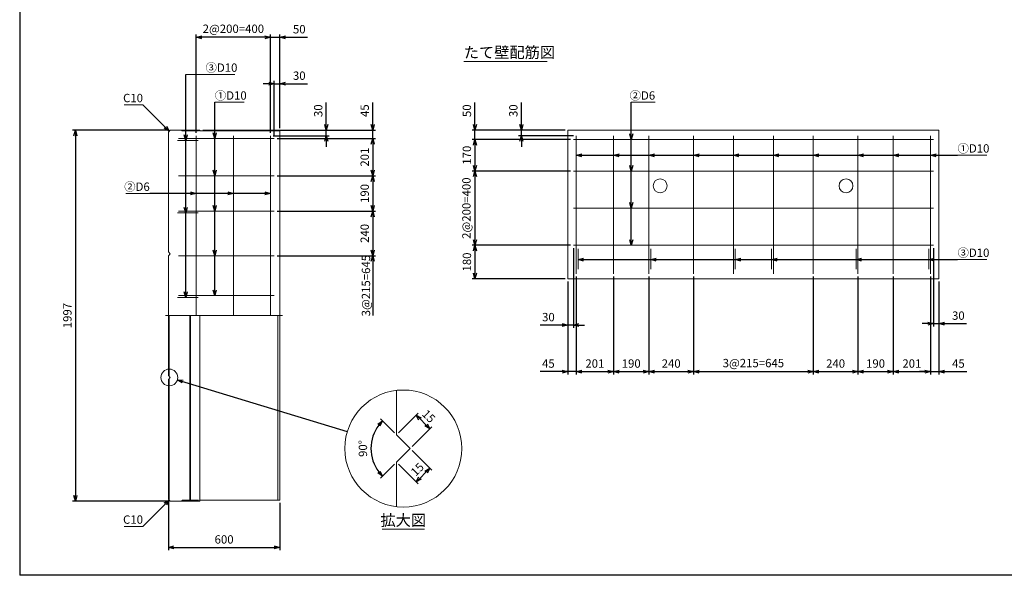
# Model space of a CAD drawing. Units: millimetres. Extents: x 300 to 8610, y 300 to 6000.
# Drawn here: x 300 to 5599, y 300 to 3292 of the extents above; entities that cross this region are included whole.
import ezdxf
from ezdxf.enums import TextEntityAlignment as Align

# ---------------------------------------------------------------- set-up
doc = ezdxf.new("R2010")
doc.units = ezdxf.units.MM
doc.linetypes.add('JIS_02_0.7', pattern=[1.35, 0.75, -0.6])
doc.linetypes.add('JIS_08_11', pattern=[12.8, 11, -0.6, 0.6, -0.6])
for name, color, linetype, lineweight in [('中心線', 2, 'JIS_08_11', 9), ('寸法線', 5, 'Continuous', 9), ('寸法線 @ 30', 5, 'Continuous', 9), ('文字', 7, 'Continuous', 9), ('文字 @ 30', 7, 'Continuous', 9), ('構造線', 7, 'Continuous', 15), ('配筋寸法線', 6, 'Continuous', 9), ('配筋寸法線 @ 30', 6, 'Continuous', 9), ('配筋注釈', 7, 'Continuous', 9), ('配筋注釈 @ 30', 7, 'Continuous', 9), ('配筋線', 1, 'Continuous', 15), ('隠れ線', 4, 'JIS_02_0.7', 9)]:
    doc.layers.add(name, color=color, linetype=linetype, lineweight=lineweight)
doc.layers.add('図面枠', color=2, linetype='Continuous')
doc.styles.add('Annotative', font='HGPGothicM.ttf')
doc.styles.get("Standard").update_dxf_attribs({"font": 'HGPGothicM.ttf'})
doc.dimstyles.new('Annotative', dxfattribs={"dimscale": 0, "dimtxt": 1.5, "dimasz": 1, "dimexe": 0.5, "dimexo": 0.5, "dimgap": 0.5, "dimtad": 1, "dimdsep": 46, "dimtxsty": 'Standard', "dimblk": 'OPEN30', "dimcen": 2.5, "dimadec": 0, "dimazin": 0, "dimtfac": 1, "dimtmove": 0, "dimatfit": 3, "dimldrblk": 'OPEN30', "dimfxl": 1, "dimarcsym": 0})

# ---------------------------------------------------------------- blocks, each defined once
blk = doc.blocks.new('_Open30')
at = {"color": 0, "linetype": 'ByBlock', "lineweight": -2}
for p, q in [((-1, 0.27), (0, 0)), ((0, 0), (-1, -0.27)), ((0, 0), (-1, 0))]:
    blk.add_line(p, q, dxfattribs=at)
blk = doc.blocks.new('*D17')
at = {"layer": 'Defpoints', "color": 0, "transparency": 16777216}
for p in [(1110, 2697), (600, 700), (1110, 700)]:
    blk.add_point(p, dxfattribs=at)
at = {"layer": '寸法線', "color": 0, "lineweight": -2, "transparency": 16777216}
for p, q in [((1095, 2697), (585, 2697)), ((600, 2667), (600, 730)), ((1095, 700), (585, 700))]:
    blk.add_line(p, q, dxfattribs=at)
at = {"layer": '寸法線', "color": 0, "lineweight": -2, "transparency": 16777216, "xscale": 30, "yscale": 30, "zscale": 30}
for p, rotation in [((600, 2697), 90), ((600, 700), 270)]:
    blk.add_blockref('_Open30', p, dxfattribs=dict(at, rotation=rotation))
at = {"layer": '寸法線', "color": 0, "transparency": 16777216, "insert": (562.5, 1698.5), "char_height": 45, "attachment_point": 5, "rotation": 90}
blk.add_mtext('1997', dxfattribs=at)
blk = doc.blocks.new('*D18')
at = {"layer": 'Defpoints', "color": 0, "transparency": 16777216}
for p in [(1100, 710), (1700, 704.5), (1700, 450)]:
    blk.add_point(p, dxfattribs=at)
at = {"layer": '寸法線', "color": 0, "lineweight": -2, "transparency": 16777216}
for p, q in [((1100, 695), (1100, 435)), ((1700, 689.5), (1700, 435)), ((1130, 450), (1670, 450))]:
    blk.add_line(p, q, dxfattribs=at)
at = {"layer": '寸法線', "color": 0, "lineweight": -2, "transparency": 16777216, "xscale": 30, "yscale": 30, "zscale": 30, "rotation": 180}
blk.add_blockref('_Open30', (1100, 450), dxfattribs=at)
at = {"layer": '寸法線', "color": 0, "lineweight": -2, "transparency": 16777216, "xscale": 30, "yscale": 30, "zscale": 30}
blk.add_blockref('_Open30', (1700, 450), dxfattribs=at)
at = {"layer": '寸法線', "color": 0, "transparency": 16777216, "insert": (1400, 487.5), "char_height": 45, "attachment_point": 5}
blk.add_mtext('600', dxfattribs=at)
blk = doc.blocks.new('*D19')
at = {"layer": 'Defpoints', "color": 0, "transparency": 16777216}
for p in [(1700, 2947), (1670, 2652), (1700, 2692.5)]:
    blk.add_point(p, dxfattribs=at)
at = {"layer": '配筋寸法線', "color": 0, "lineweight": -2, "transparency": 16777216}
for p, q in [((1640, 2947), (1610, 2947)), ((1670, 2667), (1670, 2962)), ((1670, 2947), (1700, 2947)), ((1700, 2707.5), (1700, 2962)), ((1730, 2947), (1849.2, 2947))]:
    blk.add_line(p, q, dxfattribs=at)
at = {"layer": '配筋寸法線', "color": 0, "lineweight": -2, "transparency": 16777216, "xscale": 30, "yscale": 30, "zscale": 30}
blk.add_blockref('_Open30', (1670, 2947), dxfattribs=at)
at = {"layer": '配筋寸法線', "color": 0, "lineweight": -2, "transparency": 16777216, "xscale": 30, "yscale": 30, "zscale": 30, "rotation": 180}
blk.add_blockref('_Open30', (1700, 2947), dxfattribs=at)
at = {"layer": '配筋寸法線', "color": 0, "transparency": 16777216, "insert": (1804.6, 2984.5), "char_height": 45, "attachment_point": 5}
blk.add_mtext('30', dxfattribs=at)
blk = doc.blocks.new('*D20')
at = {"layer": 'Defpoints', "color": 0, "transparency": 16777216}
for p in [(1700, 3197), (1650, 2667), (1700, 2692.5)]:
    blk.add_point(p, dxfattribs=at)
at = {"layer": '配筋寸法線', "color": 0, "lineweight": -2, "transparency": 16777216}
for p, q in [((1620, 3197), (1590, 3197)), ((1650, 2682), (1650, 3212)), ((1650, 3197), (1700, 3197)), ((1700, 2707.5), (1700, 3212)), ((1730, 3197), (1848.9, 3197))]:
    blk.add_line(p, q, dxfattribs=at)
at = {"layer": '配筋寸法線', "color": 0, "lineweight": -2, "transparency": 16777216, "xscale": 30, "yscale": 30, "zscale": 30}
blk.add_blockref('_Open30', (1650, 3197), dxfattribs=at)
at = {"layer": '配筋寸法線', "color": 0, "lineweight": -2, "transparency": 16777216, "xscale": 30, "yscale": 30, "zscale": 30, "rotation": 180}
blk.add_blockref('_Open30', (1700, 3197), dxfattribs=at)
at = {"layer": '配筋寸法線', "color": 0, "transparency": 16777216, "insert": (1804.5, 3234.5), "char_height": 45, "attachment_point": 5}
blk.add_mtext('50', dxfattribs=at)
blk = doc.blocks.new('*D21')
at = {"layer": 'Defpoints', "color": 0, "transparency": 16777216}
for p in [(1250, 3197), (1250, 2667), (1650, 2667)]:
    blk.add_point(p, dxfattribs=at)
at = {"layer": '配筋寸法線', "color": 0, "lineweight": -2, "transparency": 16777216}
for p, q in [((1250, 2682), (1250, 3212)), ((1620, 3197), (1280, 3197)), ((1650, 2682), (1650, 3212))]:
    blk.add_line(p, q, dxfattribs=at)
at = {"layer": '配筋寸法線', "color": 0, "lineweight": -2, "transparency": 16777216, "xscale": 30, "yscale": 30, "zscale": 30, "rotation": 180}
blk.add_blockref('_Open30', (1250, 3197), dxfattribs=at)
at = {"layer": '配筋寸法線', "color": 0, "lineweight": -2, "transparency": 16777216, "xscale": 30, "yscale": 30, "zscale": 30}
blk.add_blockref('_Open30', (1650, 3197), dxfattribs=at)
at = {"layer": '配筋寸法線', "color": 0, "transparency": 16777216, "insert": (1450, 3237), "char_height": 45, "attachment_point": 5}
blk.add_mtext('2@200=400', dxfattribs=at)
blk = doc.blocks.new('*D22')
at = {"layer": 'Defpoints', "color": 0, "transparency": 16777216}
for p in [(1270, 2697), (1650, 2667), (1950, 2697)]:
    blk.add_point(p, dxfattribs=at)
at = {"layer": '配筋寸法線', "color": 0, "lineweight": -2, "transparency": 16777216}
for p, q in [((1950, 2727), (1950, 2846.2)), ((1285, 2697), (1965, 2697)), ((1665, 2667), (1965, 2667)), ((1950, 2667), (1950, 2697)), ((1950, 2637), (1950, 2607))]:
    blk.add_line(p, q, dxfattribs=at)
at = {"layer": '配筋寸法線', "color": 0, "lineweight": -2, "transparency": 16777216, "xscale": 30, "yscale": 30, "zscale": 30}
for p, rotation in [((1950, 2697), 270), ((1950, 2667), 90)]:
    blk.add_blockref('_Open30', p, dxfattribs=dict(at, rotation=rotation))
at = {"layer": '配筋寸法線', "color": 0, "transparency": 16777216, "insert": (1912.5, 2801.6), "char_height": 45, "attachment_point": 5, "rotation": 90}
blk.add_mtext('30', dxfattribs=at)
blk = doc.blocks.new('*D23')
at = {"layer": 'Defpoints', "color": 0, "transparency": 16777216}
for p in [(1270, 2697), (1670, 2652), (2200, 2697)]:
    blk.add_point(p, dxfattribs=at)
at = {"layer": '配筋寸法線', "color": 0, "lineweight": -2, "transparency": 16777216}
for p, q in [((2200, 2727), (2200, 2846.6)), ((1285, 2697), (2215, 2697)), ((1685, 2652), (2215, 2652)), ((2200, 2652), (2200, 2697)), ((2200, 2622), (2200, 2592))]:
    blk.add_line(p, q, dxfattribs=at)
at = {"layer": '配筋寸法線', "color": 0, "lineweight": -2, "transparency": 16777216, "xscale": 30, "yscale": 30, "zscale": 30}
for p, rotation in [((2200, 2697), 270), ((2200, 2652), 90)]:
    blk.add_blockref('_Open30', p, dxfattribs=dict(at, rotation=rotation))
at = {"layer": '配筋寸法線', "color": 0, "transparency": 16777216, "insert": (2162.5, 2801.8), "char_height": 45, "attachment_point": 5, "rotation": 90}
blk.add_mtext('45', dxfattribs=at)
blk = doc.blocks.new('*D24')
at = {"layer": 'Defpoints', "color": 0, "transparency": 16777216}
for p in [(1670, 2652), (1670, 2451), (2200, 2451)]:
    blk.add_point(p, dxfattribs=at)
at = {"layer": '配筋寸法線', "color": 0, "lineweight": -2, "transparency": 16777216}
for p, q in [((1685, 2652), (2215, 2652)), ((2200, 2622), (2200, 2481)), ((1685, 2451), (2215, 2451))]:
    blk.add_line(p, q, dxfattribs=at)
at = {"layer": '配筋寸法線', "color": 0, "lineweight": -2, "transparency": 16777216, "xscale": 30, "yscale": 30, "zscale": 30}
for p, rotation in [((2200, 2652), 90), ((2200, 2451), 270)]:
    blk.add_blockref('_Open30', p, dxfattribs=dict(at, rotation=rotation))
at = {"layer": '配筋寸法線', "color": 0, "transparency": 16777216, "insert": (2162.5, 2551.5), "char_height": 45, "attachment_point": 5, "rotation": 90}
blk.add_mtext('201', dxfattribs=at)
blk = doc.blocks.new('*D25')
at = {"layer": 'Defpoints', "color": 0, "transparency": 16777216}
for p in [(1670, 2451), (1670, 2261), (2200, 2261)]:
    blk.add_point(p, dxfattribs=at)
at = {"layer": '配筋寸法線', "color": 0, "lineweight": -2, "transparency": 16777216}
for p, q in [((1685, 2451), (2215, 2451)), ((2200, 2421), (2200, 2291)), ((1685, 2261), (2215, 2261))]:
    blk.add_line(p, q, dxfattribs=at)
at = {"layer": '配筋寸法線', "color": 0, "lineweight": -2, "transparency": 16777216, "xscale": 30, "yscale": 30, "zscale": 30}
for p, rotation in [((2200, 2451), 90), ((2200, 2261), 270)]:
    blk.add_blockref('_Open30', p, dxfattribs=dict(at, rotation=rotation))
at = {"layer": '配筋寸法線', "color": 0, "transparency": 16777216, "insert": (2162.5, 2356), "char_height": 45, "attachment_point": 5, "rotation": 90}
blk.add_mtext('190', dxfattribs=at)
blk = doc.blocks.new('*D26')
at = {"layer": 'Defpoints', "color": 0, "transparency": 16777216}
for p in [(1670, 2261), (1670, 2021), (2200, 2021)]:
    blk.add_point(p, dxfattribs=at)
at = {"layer": '配筋寸法線', "color": 0, "lineweight": -2, "transparency": 16777216}
for p, q in [((1685, 2261), (2215, 2261)), ((2200, 2231), (2200, 2051)), ((1685, 2021), (2215, 2021))]:
    blk.add_line(p, q, dxfattribs=at)
at = {"layer": '配筋寸法線', "color": 0, "lineweight": -2, "transparency": 16777216, "xscale": 30, "yscale": 30, "zscale": 30}
for p, rotation in [((2200, 2261), 90), ((2200, 2021), 270)]:
    blk.add_blockref('_Open30', p, dxfattribs=dict(at, rotation=rotation))
at = {"layer": '配筋寸法線', "color": 0, "transparency": 16777216, "insert": (2162.5, 2141), "char_height": 45, "attachment_point": 5, "rotation": 90}
blk.add_mtext('240', dxfattribs=at)
blk = doc.blocks.new('*D27')
at = {"layer": 'Defpoints', "color": 0, "transparency": 16777216}
for p in [(3000, 2697), (3250, 2697), (3295, 2667)]:
    blk.add_point(p, dxfattribs=at)
at = {"layer": '配筋寸法線', "color": 0, "lineweight": -2, "transparency": 16777216}
for p, q in [((3000, 2727), (3000, 2846.2)), ((3235, 2697), (2985, 2697)), ((3280, 2667), (2985, 2667)), ((3000, 2667), (3000, 2697)), ((3000, 2637), (3000, 2607))]:
    blk.add_line(p, q, dxfattribs=at)
at = {"layer": '配筋寸法線', "color": 0, "lineweight": -2, "transparency": 16777216, "xscale": 30, "yscale": 30, "zscale": 30}
for p, rotation in [((3000, 2697), 270), ((3000, 2667), 90)]:
    blk.add_blockref('_Open30', p, dxfattribs=dict(at, rotation=rotation))
at = {"layer": '配筋寸法線', "color": 0, "transparency": 16777216, "insert": (2962.5, 2801.6), "char_height": 45, "attachment_point": 5, "rotation": 90}
blk.add_mtext('30', dxfattribs=at)
blk = doc.blocks.new('*D28')
at = {"layer": 'Defpoints', "color": 0, "transparency": 16777216}
for p in [(2750, 2697), (3250, 2697), (3280, 2647)]:
    blk.add_point(p, dxfattribs=at)
at = {"layer": '配筋寸法線', "color": 0, "lineweight": -2, "transparency": 16777216}
for p, q in [((2750, 2727), (2750, 2845.9)), ((3235, 2697), (2735, 2697)), ((2750, 2647), (2750, 2697)), ((3265, 2647), (2735, 2647)), ((2750, 2617), (2750, 2587))]:
    blk.add_line(p, q, dxfattribs=at)
at = {"layer": '配筋寸法線', "color": 0, "lineweight": -2, "transparency": 16777216, "xscale": 30, "yscale": 30, "zscale": 30}
for p, rotation in [((2750, 2697), 270), ((2750, 2647), 90)]:
    blk.add_blockref('_Open30', p, dxfattribs=dict(at, rotation=rotation))
at = {"layer": '配筋寸法線', "color": 0, "transparency": 16777216, "insert": (2712.5, 2801.5), "char_height": 45, "attachment_point": 5, "rotation": 90}
blk.add_mtext('50', dxfattribs=at)
blk = doc.blocks.new('*D29')
at = {"layer": 'Defpoints', "color": 0, "transparency": 16777216}
for p in [(3280, 2647), (2750, 2477), (3280, 2477)]:
    blk.add_point(p, dxfattribs=at)
at = {"layer": '配筋寸法線', "color": 0, "lineweight": -2, "transparency": 16777216}
for p, q in [((3265, 2647), (2735, 2647)), ((2750, 2617), (2750, 2507)), ((3265, 2477), (2735, 2477))]:
    blk.add_line(p, q, dxfattribs=at)
at = {"layer": '配筋寸法線', "color": 0, "lineweight": -2, "transparency": 16777216, "xscale": 30, "yscale": 30, "zscale": 30}
for p, rotation in [((2750, 2647), 90), ((2750, 2477), 270)]:
    blk.add_blockref('_Open30', p, dxfattribs=dict(at, rotation=rotation))
at = {"layer": '配筋寸法線', "color": 0, "transparency": 16777216, "insert": (2712.5, 2562), "char_height": 45, "attachment_point": 5, "rotation": 90}
blk.add_mtext('170', dxfattribs=at)
blk = doc.blocks.new('*D30')
at = {"layer": 'Defpoints', "color": 0, "transparency": 16777216}
for p in [(3280, 2477), (2750, 2077), (3280, 2077)]:
    blk.add_point(p, dxfattribs=at)
at = {"layer": '配筋寸法線', "color": 0, "lineweight": -2, "transparency": 16777216}
for p, q in [((3265, 2477), (2735, 2477)), ((2750, 2447), (2750, 2107)), ((3265, 2077), (2735, 2077))]:
    blk.add_line(p, q, dxfattribs=at)
at = {"layer": '配筋寸法線', "color": 0, "lineweight": -2, "transparency": 16777216, "xscale": 30, "yscale": 30, "zscale": 30}
for p, rotation in [((2750, 2477), 90), ((2750, 2077), 270)]:
    blk.add_blockref('_Open30', p, dxfattribs=dict(at, rotation=rotation))
at = {"layer": '配筋寸法線', "color": 0, "transparency": 16777216, "insert": (2710, 2277), "char_height": 45, "attachment_point": 5, "rotation": 90}
blk.add_mtext('2@200=400', dxfattribs=at)
blk = doc.blocks.new('*D31')
at = {"layer": 'Defpoints', "color": 0, "transparency": 16777216}
for p in [(3280, 2077), (3250, 1897), (3250, 1647)]:
    blk.add_point(p, dxfattribs=at)
at = {"layer": '配筋寸法線', "color": 0, "lineweight": -2, "transparency": 16777216}
for p, q in [((3280, 2062), (3280, 1632)), ((3250, 1882), (3250, 1632)), ((3220, 1647), (3100.8, 1647)), ((3280, 1647), (3250, 1647)), ((3310, 1647), (3340, 1647))]:
    blk.add_line(p, q, dxfattribs=at)
at = {"layer": '配筋寸法線', "color": 0, "lineweight": -2, "transparency": 16777216, "xscale": 30, "yscale": 30, "zscale": 30}
blk.add_blockref('_Open30', (3250, 1647), dxfattribs=at)
at = {"layer": '配筋寸法線', "color": 0, "lineweight": -2, "transparency": 16777216, "xscale": 30, "yscale": 30, "zscale": 30, "rotation": 180}
blk.add_blockref('_Open30', (3280, 1647), dxfattribs=at)
at = {"layer": '配筋寸法線', "color": 0, "transparency": 16777216, "insert": (3145.4, 1684.5), "char_height": 45, "attachment_point": 5}
blk.add_mtext('30', dxfattribs=at)
blk = doc.blocks.new('*D32')
at = {"layer": 'Defpoints', "color": 0, "transparency": 16777216}
for p in [(5217, 2077), (5247, 1897), (5247, 1655)]:
    blk.add_point(p, dxfattribs=at)
at = {"layer": '配筋寸法線', "color": 0, "lineweight": -2, "transparency": 16777216}
for p, q in [((5217, 2062), (5217, 1640)), ((5247, 1882), (5247, 1640)), ((5187, 1655), (5157, 1655)), ((5217, 1655), (5247, 1655)), ((5277, 1655), (5396.2, 1655))]:
    blk.add_line(p, q, dxfattribs=at)
at = {"layer": '配筋寸法線', "color": 0, "lineweight": -2, "transparency": 16777216, "xscale": 30, "yscale": 30, "zscale": 30}
blk.add_blockref('_Open30', (5217, 1655), dxfattribs=at)
at = {"layer": '配筋寸法線', "color": 0, "lineweight": -2, "transparency": 16777216, "xscale": 30, "yscale": 30, "zscale": 30, "rotation": 180}
blk.add_blockref('_Open30', (5247, 1655), dxfattribs=at)
at = {"layer": '配筋寸法線', "color": 0, "transparency": 16777216, "insert": (5351.6, 1692.5), "char_height": 45, "attachment_point": 5}
blk.add_mtext('30', dxfattribs=at)
blk = doc.blocks.new('*D33')
at = {"layer": 'Defpoints', "color": 0, "transparency": 16777216}
for p in [(3295, 1924), (3250, 1897), (3250, 1397)]:
    blk.add_point(p, dxfattribs=at)
at = {"layer": '配筋寸法線', "color": 0, "lineweight": -2, "transparency": 16777216}
for p, q in [((3295, 1909), (3295, 1382)), ((3250, 1882), (3250, 1382)), ((3220, 1397), (3100.4, 1397)), ((3295, 1397), (3250, 1397)), ((3325, 1397), (3355, 1397))]:
    blk.add_line(p, q, dxfattribs=at)
at = {"layer": '配筋寸法線', "color": 0, "lineweight": -2, "transparency": 16777216, "xscale": 30, "yscale": 30, "zscale": 30}
blk.add_blockref('_Open30', (3250, 1397), dxfattribs=at)
at = {"layer": '配筋寸法線', "color": 0, "lineweight": -2, "transparency": 16777216, "xscale": 30, "yscale": 30, "zscale": 30, "rotation": 180}
blk.add_blockref('_Open30', (3295, 1397), dxfattribs=at)
at = {"layer": '配筋寸法線', "color": 0, "transparency": 16777216, "insert": (3145.2, 1434.5), "char_height": 45, "attachment_point": 5}
blk.add_mtext('45', dxfattribs=at)
blk = doc.blocks.new('*D34')
at = {"layer": 'Defpoints', "color": 0, "transparency": 16777216}
for p in [(3295, 1924), (3496, 1924), (3496, 1397)]:
    blk.add_point(p, dxfattribs=at)
at = {"layer": '配筋寸法線', "color": 0, "lineweight": -2, "transparency": 16777216}
for p, q in [((3295, 1909), (3295, 1382)), ((3496, 1909), (3496, 1382)), ((3325, 1397), (3466, 1397))]:
    blk.add_line(p, q, dxfattribs=at)
at = {"layer": '配筋寸法線', "color": 0, "lineweight": -2, "transparency": 16777216, "xscale": 30, "yscale": 30, "zscale": 30, "rotation": 180}
blk.add_blockref('_Open30', (3295, 1397), dxfattribs=at)
at = {"layer": '配筋寸法線', "color": 0, "lineweight": -2, "transparency": 16777216, "xscale": 30, "yscale": 30, "zscale": 30}
blk.add_blockref('_Open30', (3496, 1397), dxfattribs=at)
at = {"layer": '配筋寸法線', "color": 0, "transparency": 16777216, "insert": (3395.5, 1434.5), "char_height": 45, "attachment_point": 5}
blk.add_mtext('201', dxfattribs=at)
blk = doc.blocks.new('*D35')
at = {"layer": 'Defpoints', "color": 0, "transparency": 16777216}
for p in [(3496, 1924), (3686, 1924), (3686, 1397)]:
    blk.add_point(p, dxfattribs=at)
at = {"layer": '配筋寸法線', "color": 0, "lineweight": -2, "transparency": 16777216}
for p, q in [((3496, 1909), (3496, 1382)), ((3686, 1909), (3686, 1382)), ((3526, 1397), (3656, 1397))]:
    blk.add_line(p, q, dxfattribs=at)
at = {"layer": '配筋寸法線', "color": 0, "lineweight": -2, "transparency": 16777216, "xscale": 30, "yscale": 30, "zscale": 30, "rotation": 180}
blk.add_blockref('_Open30', (3496, 1397), dxfattribs=at)
at = {"layer": '配筋寸法線', "color": 0, "lineweight": -2, "transparency": 16777216, "xscale": 30, "yscale": 30, "zscale": 30}
blk.add_blockref('_Open30', (3686, 1397), dxfattribs=at)
at = {"layer": '配筋寸法線', "color": 0, "transparency": 16777216, "insert": (3591, 1434.5), "char_height": 45, "attachment_point": 5}
blk.add_mtext('190', dxfattribs=at)
blk = doc.blocks.new('*D36')
at = {"layer": 'Defpoints', "color": 0, "transparency": 16777216}
for p in [(3686, 1924), (3926, 1924), (3926, 1397)]:
    blk.add_point(p, dxfattribs=at)
at = {"layer": '配筋寸法線', "color": 0, "lineweight": -2, "transparency": 16777216}
for p, q in [((3686, 1909), (3686, 1382)), ((3926, 1909), (3926, 1382)), ((3716, 1397), (3896, 1397))]:
    blk.add_line(p, q, dxfattribs=at)
at = {"layer": '配筋寸法線', "color": 0, "lineweight": -2, "transparency": 16777216, "xscale": 30, "yscale": 30, "zscale": 30, "rotation": 180}
blk.add_blockref('_Open30', (3686, 1397), dxfattribs=at)
at = {"layer": '配筋寸法線', "color": 0, "lineweight": -2, "transparency": 16777216, "xscale": 30, "yscale": 30, "zscale": 30}
blk.add_blockref('_Open30', (3926, 1397), dxfattribs=at)
at = {"layer": '配筋寸法線', "color": 0, "transparency": 16777216, "insert": (3806, 1434.5), "char_height": 45, "attachment_point": 5}
blk.add_mtext('240', dxfattribs=at)
blk = doc.blocks.new('*D37')
at = {"layer": 'Defpoints', "color": 0, "transparency": 16777216}
for p in [(3926, 1924), (4571, 1924), (4571, 1397)]:
    blk.add_point(p, dxfattribs=at)
at = {"layer": '配筋寸法線', "color": 0, "lineweight": -2, "transparency": 16777216}
for p, q in [((3926, 1909), (3926, 1382)), ((4571, 1909), (4571, 1382)), ((3956, 1397), (4541, 1397))]:
    blk.add_line(p, q, dxfattribs=at)
at = {"layer": '配筋寸法線', "color": 0, "lineweight": -2, "transparency": 16777216, "xscale": 30, "yscale": 30, "zscale": 30, "rotation": 180}
blk.add_blockref('_Open30', (3926, 1397), dxfattribs=at)
at = {"layer": '配筋寸法線', "color": 0, "lineweight": -2, "transparency": 16777216, "xscale": 30, "yscale": 30, "zscale": 30}
blk.add_blockref('_Open30', (4571, 1397), dxfattribs=at)
at = {"layer": '配筋寸法線', "color": 0, "transparency": 16777216, "insert": (4248.5, 1437), "char_height": 45, "attachment_point": 5}
blk.add_mtext('3@215=645', dxfattribs=at)
blk = doc.blocks.new('*D38')
at = {"layer": 'Defpoints', "color": 0, "transparency": 16777216}
for p in [(4571, 1924), (4811, 1924), (4811, 1397)]:
    blk.add_point(p, dxfattribs=at)
at = {"layer": '配筋寸法線', "color": 0, "lineweight": -2, "transparency": 16777216}
for p, q in [((4571, 1909), (4571, 1382)), ((4811, 1909), (4811, 1382)), ((4601, 1397), (4781, 1397))]:
    blk.add_line(p, q, dxfattribs=at)
at = {"layer": '配筋寸法線', "color": 0, "lineweight": -2, "transparency": 16777216, "xscale": 30, "yscale": 30, "zscale": 30, "rotation": 180}
blk.add_blockref('_Open30', (4571, 1397), dxfattribs=at)
at = {"layer": '配筋寸法線', "color": 0, "lineweight": -2, "transparency": 16777216, "xscale": 30, "yscale": 30, "zscale": 30}
blk.add_blockref('_Open30', (4811, 1397), dxfattribs=at)
at = {"layer": '配筋寸法線', "color": 0, "transparency": 16777216, "insert": (4691, 1434.5), "char_height": 45, "attachment_point": 5}
blk.add_mtext('240', dxfattribs=at)
blk = doc.blocks.new('*D39')
at = {"layer": 'Defpoints', "color": 0, "transparency": 16777216}
for p in [(4811, 1924), (5001, 1924), (5001, 1397)]:
    blk.add_point(p, dxfattribs=at)
at = {"layer": '配筋寸法線', "color": 0, "lineweight": -2, "transparency": 16777216}
for p, q in [((4811, 1909), (4811, 1382)), ((5001, 1909), (5001, 1382)), ((4841, 1397), (4971, 1397))]:
    blk.add_line(p, q, dxfattribs=at)
at = {"layer": '配筋寸法線', "color": 0, "lineweight": -2, "transparency": 16777216, "xscale": 30, "yscale": 30, "zscale": 30, "rotation": 180}
blk.add_blockref('_Open30', (4811, 1397), dxfattribs=at)
at = {"layer": '配筋寸法線', "color": 0, "lineweight": -2, "transparency": 16777216, "xscale": 30, "yscale": 30, "zscale": 30}
blk.add_blockref('_Open30', (5001, 1397), dxfattribs=at)
at = {"layer": '配筋寸法線', "color": 0, "transparency": 16777216, "insert": (4906, 1434.5), "char_height": 45, "attachment_point": 5}
blk.add_mtext('190', dxfattribs=at)
blk = doc.blocks.new('*D40')
at = {"layer": 'Defpoints', "color": 0, "transparency": 16777216}
for p in [(5001, 1924), (5202, 1924), (5202, 1397)]:
    blk.add_point(p, dxfattribs=at)
at = {"layer": '配筋寸法線', "color": 0, "lineweight": -2, "transparency": 16777216}
for p, q in [((5001, 1909), (5001, 1382)), ((5202, 1909), (5202, 1382)), ((5031, 1397), (5172, 1397))]:
    blk.add_line(p, q, dxfattribs=at)
at = {"layer": '配筋寸法線', "color": 0, "lineweight": -2, "transparency": 16777216, "xscale": 30, "yscale": 30, "zscale": 30, "rotation": 180}
blk.add_blockref('_Open30', (5001, 1397), dxfattribs=at)
at = {"layer": '配筋寸法線', "color": 0, "lineweight": -2, "transparency": 16777216, "xscale": 30, "yscale": 30, "zscale": 30}
blk.add_blockref('_Open30', (5202, 1397), dxfattribs=at)
at = {"layer": '配筋寸法線', "color": 0, "transparency": 16777216, "insert": (5101.5, 1434.5), "char_height": 45, "attachment_point": 5}
blk.add_mtext('201', dxfattribs=at)
blk = doc.blocks.new('*D41')
at = {"layer": 'Defpoints', "color": 0, "transparency": 16777216}
for p in [(5202, 1924), (5247, 1897), (5247, 1397)]:
    blk.add_point(p, dxfattribs=at)
at = {"layer": '配筋寸法線', "color": 0, "lineweight": -2, "transparency": 16777216}
for p, q in [((5202, 1909), (5202, 1382)), ((5247, 1882), (5247, 1382)), ((5172, 1397), (5142, 1397)), ((5202, 1397), (5247, 1397)), ((5277, 1397), (5396.6, 1397))]:
    blk.add_line(p, q, dxfattribs=at)
at = {"layer": '配筋寸法線', "color": 0, "lineweight": -2, "transparency": 16777216, "xscale": 30, "yscale": 30, "zscale": 30}
blk.add_blockref('_Open30', (5202, 1397), dxfattribs=at)
at = {"layer": '配筋寸法線', "color": 0, "lineweight": -2, "transparency": 16777216, "xscale": 30, "yscale": 30, "zscale": 30, "rotation": 180}
blk.add_blockref('_Open30', (5247, 1397), dxfattribs=at)
at = {"layer": '配筋寸法線', "color": 0, "transparency": 16777216, "insert": (5351.8, 1434.5), "char_height": 45, "attachment_point": 5}
blk.add_mtext('45', dxfattribs=at)
blk = doc.blocks.new('*D57')
at = {"layer": 'Defpoints', "color": 0, "transparency": 16777216}
for p in [(2401.4, 982.8), (2327.2, 908.5), (2507.5, 876.7)]:
    blk.add_point(p, dxfattribs=at)
at = {"layer": '寸法線', "color": 0, "lineweight": -2, "transparency": 16777216}
for p, q in [((2412, 972.2), (2518.1, 866.1)), ((2337.8, 897.9), (2443.8, 791.9)), ((2454.5, 823.7), (2486.3, 855.5))]:
    blk.add_line(p, q, dxfattribs=at)
at = {"layer": '寸法線', "color": 0, "lineweight": -2, "transparency": 16777216, "xscale": 30, "yscale": 30, "zscale": 30}
for p, rotation in [((2507.5, 876.7), 45), ((2433.2, 802.5), 225)]:
    blk.add_blockref('_Open30', p, dxfattribs=dict(at, rotation=rotation))
at = {"layer": '寸法線', "color": 0, "transparency": 16777216, "insert": (2443.8, 866.1), "char_height": 45, "attachment_point": 5, "rotation": 45}
blk.add_mtext('15', dxfattribs=at)
blk = doc.blocks.new('*D58')
at = {"layer": 'Defpoints', "color": 0, "transparency": 16777216}
for p in [(2433.2, 1163.1), (2327.2, 1057), (2401.4, 982.8)]:
    blk.add_point(p, dxfattribs=at)
at = {"layer": '寸法線', "color": 0, "lineweight": -2, "transparency": 16777216}
for p, q in [((2337.8, 1067.6), (2443.8, 1173.7)), ((2486.3, 1110.1), (2454.5, 1141.9)), ((2412, 993.4), (2518.1, 1099.5))]:
    blk.add_line(p, q, dxfattribs=at)
at = {"layer": '寸法線', "color": 0, "lineweight": -2, "transparency": 16777216, "xscale": 30, "yscale": 30, "zscale": 30}
for p, rotation in [((2433.2, 1163.1), 135), ((2507.5, 1088.9), 315)]:
    blk.add_blockref('_Open30', p, dxfattribs=dict(at, rotation=rotation))
at = {"layer": '寸法線', "color": 0, "transparency": 16777216, "insert": (2496.9, 1152.5), "char_height": 45, "attachment_point": 5, "rotation": 315}
blk.add_mtext('15', dxfattribs=at)
blk = doc.blocks.new('*D59')
at = {"layer": 'Defpoints', "color": 0, "transparency": 16777216}
for p in [(2197.7, 1037.4), (2327.2, 1057), (2401.4, 982.8), (2401.4, 982.8), (2327.2, 908.5)]:
    blk.add_point(p, dxfattribs=at)
at = {"layer": '寸法線', "color": 0, "lineweight": -2, "transparency": 16777216}
for p, q in [((2316.6, 1067.6), (2241.7, 1142.5)), ((2316.6, 897.9), (2241.7, 823))]:
    blk.add_line(p, q, dxfattribs=at)
blk.add_arc((2401.4, 982.8), 210.9, 143.1562, 216.8438, dxfattribs=at)
at = {"layer": '寸法線', "color": 0, "lineweight": -2, "transparency": 16777216, "xscale": 30, "yscale": 30, "zscale": 30}
for p, rotation in [((2252.3, 1131.9), 49.07811510030072), ((2252.3, 833.7), 310.9218848996994)]:
    blk.add_blockref('_Open30', p, dxfattribs=dict(at, rotation=rotation))
at = {"layer": '寸法線', "color": 0, "transparency": 16777216, "insert": (2153, 982.8), "char_height": 45, "attachment_point": 5, "rotation": 90}
blk.add_mtext('90°', dxfattribs=at)
blk = doc.blocks.new('*D65')
at = {"layer": 'Defpoints', "color": 0, "transparency": 16777216}
for p in [(3280, 2077), (2750, 1897), (3250, 1897)]:
    blk.add_point(p, dxfattribs=at)
at = {"layer": '配筋寸法線', "color": 0, "lineweight": -2, "transparency": 16777216}
for p, q in [((3265, 2077), (2735, 2077)), ((2750, 2047), (2750, 1927)), ((3235, 1897), (2735, 1897))]:
    blk.add_line(p, q, dxfattribs=at)
at = {"layer": '配筋寸法線', "color": 0, "lineweight": -2, "transparency": 16777216, "xscale": 30, "yscale": 30, "zscale": 30}
for p, rotation in [((2750, 2077), 90), ((2750, 1897), 270)]:
    blk.add_blockref('_Open30', p, dxfattribs=dict(at, rotation=rotation))
at = {"layer": '配筋寸法線', "color": 0, "transparency": 16777216, "insert": (2712.5, 1987), "char_height": 45, "attachment_point": 5, "rotation": 90}
blk.add_mtext('180', dxfattribs=at)

msp = doc.modelspace()

# ---------------------------------------------------------------- linework, layer by layer
at = {"layer": '中心線'}
msp.add_line((1715, 1698.5), (1085, 1698.5), dxfattribs=at)
at = {"layer": '図面枠'}
for p in [(300, 6000), (8610, 300)]:
    msp.add_line(p, (300, 300), dxfattribs=at)
at = {"layer": '寸法線'}
for p, q in [((963.579, 2833.421), (862.685, 2833.421)), ((963.579, 563.579), (862.685, 563.579))]:
    msp.add_line(p, q, dxfattribs=at)
at = {"layer": '文字'}
for p, q in [((2690, 3067), (3139.122, 3067)), ((2477.718, 547.794), (2250.813, 547.794))]:
    msp.add_line(p, q, dxfattribs=at)
for centre, radius in [((1105.307, 1365.5), 45), ((2364.32, 982.794), 315)]:
    msp.add_circle(centre, radius, dxfattribs=at)
at = {"layer": '構造線'}
for p, q in [((1100, 2687), (1110, 2697)), ((1100, 2042.107), (1100, 2687)), ((1110, 2697), (1270, 2697)), ((1270, 2692.5), (1270, 2697)), ((1270, 2692.5), (1700, 2692.5)), ((1700, 2692.5), (1700, 704.5)), ((3250, 2697), (3250, 1897)), ((5247, 2697), (3250, 2697)), ((5247, 1897), (5247, 2697)), ((1110.607, 2031.5), (1100, 2042.107)), ((1100, 2020.893), (1110.607, 2031.5)), ((1100, 1376.107), (1100, 2020.893)), ((3250, 1897), (5247, 1897)), ((1105, 1698.5), (1105, 1371.107)), ((1215, 1698.5), (1215, 700)), ((1220, 1698.5), (1220, 700)), ((1270, 1698.5), (1270, 700)), ((1690.024, 1698.5), (1690.024, 704.5)), ((1110.607, 1365.5), (1100, 1376.107)), ((1100, 1354.893), (1110.607, 1365.5)), ((1100, 710), (1100, 1354.893)), ((1105, 1359.893), (1105, 705)), ((2327.174, 1057.041), (2327.174, 1295.597)), ((2401.42, 982.794), (2327.174, 1057.041)), ((2327.174, 908.548), (2401.42, 982.794)), ((2327.174, 669.992), (2327.174, 908.548)), ((1100, 710), (1110, 700)), ((1270, 700), (1110, 700)), ((1700, 704.5), (1270, 704.5))]:
    msp.add_line(p, q, dxfattribs=at)
for centre in [(3747, 2397), (4747, 2397)]:
    msp.add_circle(centre, 37.5, dxfattribs=at)
at = {"layer": '配筋注釈'}
for p, q in [((1193.247, 2997), (1300, 2997)), ((1300, 2997), (1457.219, 2997)), ((1350, 2847), (1507.219, 2847)), ((3719.777, 2847), (3591, 2847)), ((5347, 2562), (5504.219, 2562)), ((1000, 2356), (871.223, 2356)), ((5347, 2000.236), (5504.219, 2000.236))]:
    msp.add_line(p, q, dxfattribs=at)
at = {"layer": '配筋線'}
for p, q in [((1155, 2652), (1670, 2652)), ((1250, 2667), (1250, 1698.5)), ((1450, 2667), (1450, 1698.5)), ((1650, 2667), (1650, 1698.5)), ((3295, 2667), (3295, 1924.008)), ((3496, 2667), (3496, 1924.008)), ((3686, 2667), (3686, 1924.008)), ((3926, 2667), (3926, 1924.008)), ((4141, 2667), (4141, 1924.008)), ((4356, 2667), (4356, 1924.008)), ((4571, 2667), (4571, 1924.008)), ((4811, 2667), (4811, 1924.008)), ((5001, 2667), (5001, 1924.008)), ((5202, 2667), (5202, 1924.008)), ((1150, 2642), (1259.895, 2642)), ((3280, 2647), (5217, 2647)), ((1155, 2451), (1670, 2451)), ((3280, 2477), (5217, 2477)), ((1150, 2251), (1259.895, 2251)), ((1155, 2261), (1670, 2261)), ((3280, 2277), (5217, 2277)), ((3280, 2077), (5217, 2077)), ((1155, 2021), (1670, 2021)), ((3305, 2057.503), (3305, 1947.608)), ((3696, 2057.503), (3696, 1947.608)), ((4151, 2057.503), (4151, 1947.608)), ((4346, 2057.503), (4346, 1947.608)), ((4801, 2057.503), (4801, 1947.608)), ((5192, 2057.503), (5192, 1947.608)), ((1155, 1806), (1670, 1806)), ((1150, 1796), (1259.895, 1796))]:
    msp.add_line(p, q, dxfattribs=at)
at = {"layer": '隠れ線'}
for p, q in [((1170, 2697), (1175, 2692.5)), ((1175, 2692.5), (1270, 2692.5)), ((1170, 700), (1175, 704.5)), ((1175, 704.5), (1270, 704.5))]:
    msp.add_line(p, q, dxfattribs=at)

# ---------------------------------------------------------------- texts
at = {"layer": '寸法線 @ 30', "style": 'Annotative'}
for p in [(963.579, 2833.421), (963.579, 563.579)]:
    msp.add_text('C10', height=45, dxfattribs=at).set_placement(p, align=Align.BOTTOM_RIGHT)
at = {"layer": '文字 @ 30', "style": 'Annotative'}
msp.add_text('たて壁配筋図', height=60, dxfattribs=at).set_placement((2690, 3067), align=Align.BOTTOM_LEFT)
msp.add_text('拡大図', height=60, dxfattribs=at).set_placement((2364.32, 547.794), align=Align.BOTTOM_CENTER)
at = {"layer": '配筋寸法線 @ 30', "style": 'Annotative'}
msp.add_text('3@215=645', height=45, rotation=90, dxfattribs=at).set_placement((2200, 1859.75), align=Align.BOTTOM_CENTER)
at = {"layer": '配筋注釈 @ 30', "style": 'Annotative'}
for s, p in [('③D10', (1300, 2997)), ('①D10', (1350, 2847)), ('①D10', (5347, 2562)), ('③D10', (5347, 2000.236))]:
    msp.add_text(s, height=45, dxfattribs=at).set_placement(p, align=Align.BOTTOM_LEFT)
for p in [(3719.777, 2847), (1000, 2356)]:
    msp.add_text('②D6', height=45, dxfattribs=at).set_placement(p, align=Align.BOTTOM_RIGHT)

# ---------------------------------------------------------------- dimensions: what is measured, and where the dimension line sits
at = {"layer": '寸法線 @ 30'}
dim = msp.add_linear_dim(base=(600, 700), p1=(1110, 2697), p2=(1110, 700), angle=90, dimstyle='Annotative', override={"dimscale": 30, "dimtix": 0, "dimtofl": 1, "dimtmove": 0, "dimatfit": 3}, dxfattribs=at)
dim.commit()
dim.dimension.update_dxf_attribs({"geometry": '*D17', "text_midpoint": (562.5, 1698.5)})
for p1, p2, picture, middle in [((2401.42, 982.794), (2327.174, 1057.041), '*D58', (2496.88, 1152.5)), ((2327.174, 908.548), (2401.42, 982.794), '*D57', (2443.847, 866.122))]:
    dim = msp.add_aligned_dim(p1=p1, p2=p2, distance=-150, dimstyle='Annotative', override={"dimscale": 30, "dimlfac": 0.142857, "dimtix": 0, "dimtofl": 1, "dimtmove": 0, "dimatfit": 3}, dxfattribs=at)
    dim.commit()
    dim.dimension.update_dxf_attribs({"geometry": picture, "text_midpoint": middle})
dim = msp.add_angular_dim_2l(base=(2197.686, 1037.385), line1=((2401.42, 982.794), (2327.174, 1057.041)), line2=((2327.174, 908.548), (2401.42, 982.794)), dimstyle='Annotative', override={"dimscale": 30, "dimtix": 0, "dimtofl": 1, "dimtmove": 0, "dimatfit": 3}, dxfattribs=at)
dim.commit()
dim.dimension.update_dxf_attribs({"geometry": '*D59', "text_midpoint": (2152.999, 982.794)})
dim = msp.add_linear_dim(base=(1700, 450), p1=(1100, 710), p2=(1700, 704.5), dimstyle='Annotative', override={"dimscale": 30, "dimtix": 0, "dimtofl": 1, "dimtmove": 0, "dimatfit": 3}, dxfattribs=at)
dim.commit()
dim.dimension.update_dxf_attribs({"geometry": '*D18', "text_midpoint": (1400, 487.5)})
at = {"layer": '配筋寸法線 @ 30'}
for base, p1, p2, text, picture, middle in [((1250, 3197), (1650, 2667), (1250, 2667), '2@200=<>', '*D21', (1450, 3237.013)), ((4571, 1397), (3926, 1924.008), (4571, 1924.008), '3@215=<>', '*D37', (4248.5, 1437.013))]:
    dim = msp.add_linear_dim(base=base, p1=p1, p2=p2, text=text, dimstyle='Annotative', override={"dimscale": 30, "dimtix": 0, "dimtofl": 1, "dimtmove": 0, "dimatfit": 3}, dxfattribs=at)
    dim.commit()
    dim.dimension.update_dxf_attribs({"geometry": picture, "text_midpoint": middle})
for base, p1, p2, picture, middle in [((1700, 3197), (1650, 2667), (1700, 2692.5), '*D20', (1804.467, 3234.5)), ((1700, 2947), (1670, 2652), (1700, 2692.5), '*D19', (1804.581, 2984.5)), ((3250, 1647), (3280, 2077), (3250, 1897), '*D31', (3145.419, 1684.5)), ((5247, 1655.038), (5217, 2077), (5247, 1897), '*D32', (5351.581, 1692.538)), ((3250, 1397), (3295, 1924.008), (3250, 1897), '*D33', (3145.19, 1434.5)), ((3496, 1397), (3295, 1924.008), (3496, 1924.008), '*D34', (3395.5, 1434.5)), ((3686, 1397), (3496, 1924.008), (3686, 1924.008), '*D35', (3591, 1434.5)), ((3926, 1397), (3686, 1924.008), (3926, 1924.008), '*D36', (3806, 1434.5)), ((4811, 1397), (4571, 1924.008), (4811, 1924.008), '*D38', (4691, 1434.5)), ((5001, 1397), (4811, 1924.008), (5001, 1924.008), '*D39', (4906, 1434.5)), ((5202, 1397), (5001, 1924.008), (5202, 1924.008), '*D40', (5101.5, 1434.5)), ((5247, 1397), (5202, 1924.008), (5247, 1897), '*D41', (5351.81, 1434.5))]:
    dim = msp.add_linear_dim(base=base, p1=p1, p2=p2, dimstyle='Annotative', override={"dimscale": 30, "dimtix": 0, "dimtofl": 1, "dimtmove": 0, "dimatfit": 3}, dxfattribs=at)
    dim.commit()
    dim.dimension.update_dxf_attribs({"geometry": picture, "text_midpoint": middle})
for base, p1, p2, picture, middle in [((2200, 2697), (1670, 2652), (1270, 2697), '*D23', (2162.5, 2801.81)), ((1950, 2697), (1650, 2667), (1270, 2697), '*D22', (1912.5, 2801.581)), ((2750, 2697), (3280, 2647), (3250, 2697), '*D28', (2712.5, 2801.467)), ((3000, 2697), (3295, 2667), (3250, 2697), '*D27', (2962.5, 2801.581)), ((2200, 2451), (1670, 2652), (1670, 2451), '*D24', (2162.5, 2551.5)), ((2750, 2477), (3280, 2647), (3280, 2477), '*D29', (2712.5, 2562)), ((2200, 2261), (1670, 2451), (1670, 2261), '*D25', (2162.5, 2356)), ((2200, 2021), (1670, 2261), (1670, 2021), '*D26', (2162.5, 2141)), ((2750, 1897), (3280, 2077), (3250, 1897), '*D65', (2712.5, 1987))]:
    dim = msp.add_linear_dim(base=base, p1=p1, p2=p2, angle=90, dimstyle='Annotative', override={"dimscale": 30, "dimtix": 0, "dimtofl": 1, "dimtmove": 0, "dimatfit": 3}, dxfattribs=at)
    dim.commit()
    dim.dimension.update_dxf_attribs({"geometry": picture, "text_midpoint": middle})
dim = msp.add_linear_dim(base=(2750, 2077), p1=(3280, 2477), p2=(3280, 2077), angle=90, text='2@200=<>', dimstyle='Annotative', override={"dimscale": 30, "dimtix": 0, "dimtofl": 1, "dimtmove": 0, "dimatfit": 3}, dxfattribs=at)
dim.commit()
dim.dimension.update_dxf_attribs({"geometry": '*D30', "text_midpoint": (2709.987, 2277)})

# ---------------------------------------------------------------- leaders
at = {"layer": '寸法線 @ 30'}
for points in [[(1105, 2692), (963.579, 2833.421)], [(1105, 705), (963.579, 563.579)]]:
    msp.add_leader(points, dimstyle='Annotative', override={"dimscale": 30, "dimgap": 0.5, "dimtad": 0}, dxfattribs=at)
at = {"layer": '文字 @ 30'}
msp.add_leader([(1148.361, 1352.413), (2062.937, 1074.407)], dimstyle='Annotative', override={"dimscale": 30, "dimgap": 0.5, "dimtad": 0}, dxfattribs=at)
at = {"layer": '配筋寸法線 @ 30'}
msp.add_leader([(2200, 2021), (2200, 1698.5)], dimstyle='Annotative', override={"dimscale": 30, "dimgap": 0.5, "dimtad": 0}, dxfattribs=at)
at = {"layer": '配筋注釈 @ 30'}
for points in [[(1193.247, 2642), (1193.247, 2997)], [(1350, 2652), (1350, 2847)], [(3591, 2647), (3591, 2847)], [(1350, 2451), (1350, 2652)], [(1193.247, 2251), (1193.247, 2642)], [(3591, 2477), (3591, 2647)], [(3295, 2562), (3496, 2562)], [(3496, 2562), (3686, 2562)], [(3686, 2562), (3926, 2562)], [(3926, 2562), (4141, 2562)], [(4141, 2562), (4356, 2562)], [(4356, 2562), (4571, 2562)], [(4571, 2562), (4811, 2562)], [(4811, 2562), (5001, 2562)], [(5001, 2562), (5202, 2562)], [(5202, 2562), (5347, 2562)], [(1350, 2261), (1350, 2451)], [(3591, 2277), (3591, 2477)], [(1250, 2356), (1000, 2356)], [(1450, 2356), (1250, 2356)], [(1650, 2356), (1450, 2356)], [(1193.247, 1796), (1193.247, 2251)], [(1350, 2021), (1350, 2261)], [(3591, 2077), (3591, 2277)], [(1350, 1806), (1350, 2021)], [(3305, 2000.236), (3696, 2000.236)], [(3696, 2000.236), (4151, 2000.236)], [(4151, 2000.236), (4346, 2000.236)], [(4346, 2000.236), (4801, 2000.236)], [(4801, 2000.236), (5192, 2000.236)], [(5192, 2000.236), (5347, 2000.236)]]:
    msp.add_leader(points, dimstyle='Annotative', override={"dimscale": 30, "dimgap": 0.5, "dimtad": 0}, dxfattribs=at)

doc.saveas('drawing.dxf')
